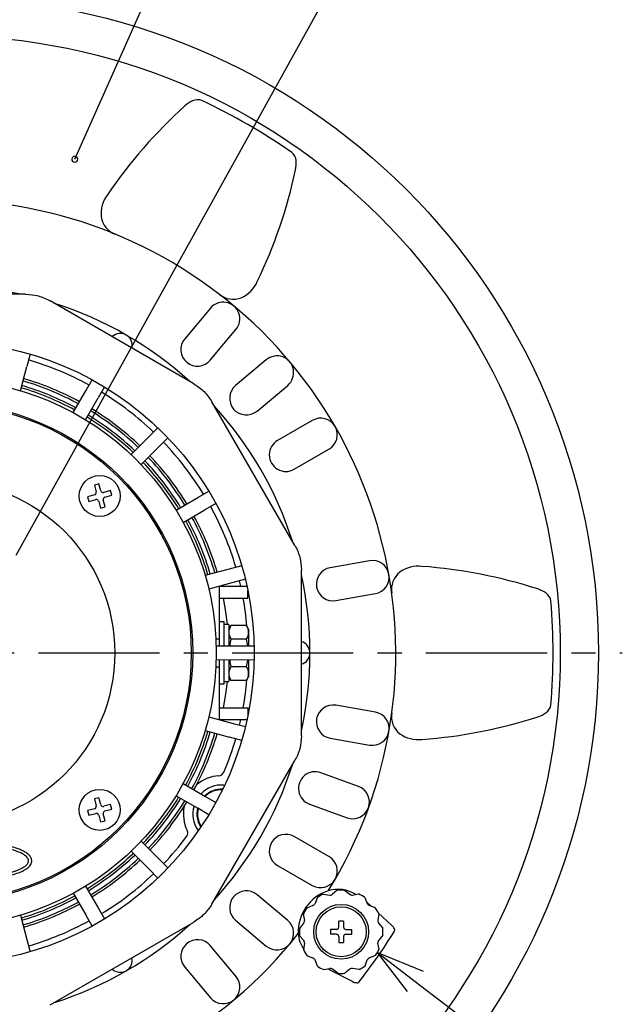
# Model space of a CAD drawing. Units: inches. Extents: x 1503 to 1908, y 76 to 355.
# Drawn here: x 1617 to 1649, y 250 to 302 of the extents above; entities that cross this region are included whole.
import ezdxf

# ---------------------------------------------------------------- set-up
doc = ezdxf.new("R2010")
doc.units = ezdxf.units.IN
doc.header["$LTSCALE"] = 0.2
doc.linetypes.add('CENTER', pattern=[50.8, 31.75, -6.35, 6.35, -6.35])

msp = doc.modelspace()

# ---------------------------------------------------------------- linework, layer by layer
for p, q in [((1616.947, 273.951), (1641.612, 318.435)), ((1620.025, 294.716), (1630.47, 318.238)), ((1637.875, 251.59), (1642.913, 247.731))]:
    msp.add_line(p, q)
at = {"color": 3}
for p, q in [((1617.449, 287.63), (1608.754, 287.63)), ((1626.272, 282.936), (1618.741, 287.284)), ((1627.135, 286.905), (1625.787, 285.298)), ((1627.127, 284.173), (1628.476, 285.78)), ((1617.689, 284.492), (1617.512, 283.847)), ((1630.062, 284.193), (1628.456, 282.845)), ((1617.174, 282.574), (1617.512, 283.847)), ((1620.609, 282.564), (1620.94, 283.145)), ((1619.948, 281.425), (1620.609, 282.564)), ((1621.589, 282.77), (1621.251, 282.193)), ((1629.581, 281.505), (1631.187, 282.853)), ((1620.595, 281.052), (1621.251, 282.193)), ((1631.566, 274.459), (1627.218, 281.99)), ((1632.474, 281.015), (1630.658, 279.966)), ((1623.91, 280.152), (1624.38, 280.628)), ((1622.977, 279.224), (1623.91, 280.152)), ((1624.911, 280.098), (1624.435, 279.628)), ((1623.506, 278.695), (1624.435, 279.628)), ((1631.533, 278.45), (1633.349, 279.499)), ((1625.334, 276.313), (1626.475, 276.969)), ((1626.475, 276.969), (1627.053, 277.307)), ((1625.708, 275.666), (1626.846, 276.327)), ((1627.427, 276.658), (1626.846, 276.327)), ((1626.857, 272.892), (1628.129, 273.23)), ((1628.129, 273.23), (1628.774, 273.407)), ((1635.477, 273.653), (1633.412, 273.289)), ((1631.912, 264.471), (1631.912, 273.167)), ((1628.321, 272.513), (1627.05, 272.17)), ((1627.601, 272.319), (1627.601, 269.193)), ((1627.601, 272.319), (1629.052, 272.319)), ((1628.968, 272.683), (1628.321, 272.513)), ((1627.601, 271.694), (1629.101, 271.694)), ((1627.945, 270.981), (1627.823, 271.694)), ((1629.101, 271.694), (1629.101, 272.086)), ((1633.715, 271.566), (1635.781, 271.93)), ((1628.027, 270.312), (1627.945, 270.981)), ((1627.851, 270.444), (1627.601, 270.444)), ((1627.851, 269.2), (1627.851, 270.444)), ((1628.101, 270.312), (1627.851, 270.312)), ((1628.101, 270.312), (1628.101, 269.194)), ((1628.213, 270.263), (1628.101, 270.069)), ((1629.027, 270.263), (1628.213, 270.263)), ((1629.139, 270.069), (1629.027, 270.263)), ((1629.139, 270.069), (1629.139, 269.197)), ((1627.601, 269.544), (1627.429, 269.544)), ((1627.442, 269.193), (1628.758, 269.19)), ((1629.027, 269.541), (1628.213, 269.541)), ((1628.758, 269.19), (1629.427, 269.194)), ((1627.429, 268.094), (1627.601, 268.094)), ((1628.758, 268.448), (1627.442, 268.445)), ((1627.601, 268.446), (1627.601, 265.319)), ((1627.851, 267.194), (1627.851, 268.444)), ((1628.101, 268.439), (1628.101, 267.327)), ((1629.027, 268.098), (1628.213, 268.098)), ((1629.427, 268.444), (1628.758, 268.448)), ((1629.139, 268.442), (1629.139, 267.737)), ((1628.101, 267.569), (1628.213, 267.376)), ((1629.027, 267.376), (1629.139, 267.569)), ((1629.139, 267.737), (1629.139, 267.569)), ((1627.601, 267.194), (1627.851, 267.194)), ((1627.851, 267.327), (1628.101, 267.327)), ((1627.945, 266.657), (1628.027, 267.327)), ((1629.027, 267.376), (1628.213, 267.376)), ((1627.823, 265.944), (1627.945, 266.657)), ((1635.781, 265.709), (1633.715, 266.073)), ((1627.05, 265.469), (1628.321, 265.125)), ((1627.601, 265.944), (1629.101, 265.944)), ((1629.101, 265.944), (1629.101, 265.553)), ((1627.601, 265.319), (1629.052, 265.319)), ((1628.321, 265.125), (1628.968, 264.956)), ((1626.857, 264.747), (1628.129, 264.409)), ((1628.774, 264.232), (1628.129, 264.409)), ((1633.412, 264.35), (1635.477, 263.985)), ((1627.218, 255.649), (1631.566, 263.179)), ((1634.896, 261.818), (1632.925, 262.535)), ((1625.708, 261.973), (1626.846, 261.312)), ((1625.334, 261.325), (1626.475, 260.67)), ((1626.846, 261.312), (1627.427, 260.981)), ((1632.327, 260.891), (1634.298, 260.173)), ((1627.053, 260.332), (1626.475, 260.67)), ((1623.506, 258.943), (1624.435, 258.01)), ((1633.349, 258.14), (1631.533, 259.188)), ((1622.977, 258.415), (1623.91, 257.486)), ((1624.435, 258.01), (1624.911, 257.54)), ((1624.38, 257.01), (1623.91, 257.486)), ((1630.658, 257.673), (1632.474, 256.624)), ((1619.948, 256.213), (1620.609, 255.075)), ((1620.595, 256.587), (1621.251, 255.445)), ((1633.052, 256.169), (1633.394, 256.12)), ((1633.786, 256.371), (1633.542, 256.159)), ((1634.166, 256.373), (1634.438, 256.159)), ((1634.585, 256.12), (1634.906, 256.18)), ((1631.187, 254.786), (1629.581, 256.134)), ((1632.726, 255.979), (1632.619, 255.672)), ((1635.234, 255.993), (1635.361, 255.672)), ((1635.325, 255.761), (1635.577, 255.526)), ((1621.251, 255.445), (1621.589, 254.868)), ((1632.511, 255.564), (1632.19, 255.437)), ((1635.775, 255.457), (1635.469, 255.564)), ((1635.967, 255.13), (1635.917, 254.789)), ((1635.937, 255.19), (1636.65, 254.524)), ((1617.174, 255.064), (1617.512, 253.792)), ((1618.741, 250.355), (1626.272, 254.703)), ((1620.94, 254.493), (1620.609, 255.075)), ((1628.456, 254.793), (1630.062, 253.445)), ((1632.023, 254.641), (1631.809, 254.37)), ((1632.003, 255.109), (1632.063, 254.789)), ((1636.168, 254.396), (1635.956, 254.641)), ((1617.512, 253.792), (1617.689, 253.147)), ((1631.812, 253.988), (1632.023, 253.745)), ((1632.063, 253.598), (1632.013, 253.257)), ((1635.977, 253.278), (1635.917, 253.598)), ((1636.17, 254.016), (1635.956, 253.745)), ((1628.476, 251.858), (1627.127, 253.465)), ((1632.205, 252.929), (1632.511, 252.822)), ((1632.746, 252.394), (1632.619, 252.714)), ((1635.254, 252.408), (1635.361, 252.714)), ((1635.789, 252.949), (1635.469, 252.822)), ((1625.787, 252.34), (1627.135, 250.734)), ((1633.075, 252.206), (1633.394, 252.266)), ((1634.588, 251.58), (1633.343, 252.214)), ((1633.813, 252.013), (1633.542, 252.227)), ((1634.438, 252.227), (1634.187, 252.014)), ((1634.927, 252.216), (1634.585, 252.266))]:
    msp.add_line(p, q, dxfattribs=at)
at = {"color": 7}
for p, q in [((1621.293, 277.687), (1621.051, 277.623)), ((1621.051, 277.623), (1621.148, 277.261)), ((1621.39, 277.325), (1621.293, 277.687)), ((1621.06, 277.107), (1620.698, 277.01)), ((1620.698, 277.01), (1620.762, 276.769)), ((1620.762, 276.769), (1621.124, 276.866)), ((1621.616, 276.48), (1621.519, 276.842)), ((1621.905, 277.334), (1621.543, 277.237)), ((1621.607, 276.995), (1621.97, 277.092)), ((1621.97, 277.092), (1621.905, 277.334)), ((1621.278, 276.778), (1621.375, 276.415)), ((1621.375, 276.415), (1621.616, 276.48)), ((1621.293, 261.223), (1621.051, 261.158)), ((1621.051, 261.158), (1621.148, 260.796)), ((1621.39, 260.861), (1621.293, 261.223)), ((1621.905, 260.87), (1621.543, 260.773)), ((1621.97, 260.628), (1621.905, 260.87)), ((1621.06, 260.643), (1620.698, 260.546)), ((1620.698, 260.546), (1620.762, 260.305)), ((1620.762, 260.305), (1621.124, 260.402)), ((1621.278, 260.313), (1621.375, 259.951)), ((1621.616, 260.016), (1621.519, 260.378)), ((1621.607, 260.531), (1621.97, 260.628)), ((1621.375, 259.951), (1621.616, 260.016)), ((1634.115, 254.756), (1633.865, 254.756)), ((1633.865, 254.443), (1633.865, 254.756)), ((1634.115, 254.756), (1634.115, 254.443)), ((1633.74, 254.318), (1633.427, 254.318)), ((1633.427, 254.318), (1633.427, 254.068)), ((1634.24, 254.318), (1634.552, 254.318)), ((1634.552, 254.068), (1634.552, 254.318)), ((1633.74, 254.068), (1633.427, 254.068)), ((1633.865, 253.943), (1633.865, 253.631)), ((1633.865, 253.631), (1634.115, 253.631)), ((1634.115, 253.943), (1634.115, 253.631)), ((1634.24, 254.068), (1634.552, 254.068))]:
    msp.add_line(p, q, dxfattribs=at)
at = {"color": 7, "linetype": 'CENTER'}
msp.add_line((1577.476, 268.819), (1648.726, 268.819), dxfattribs=at)
at = {"color": 0, "linetype": 'ByBlock', "lineweight": -2}
for p, q in [((1637.468, 251.058), (1635.89, 253.11)), ((1635.89, 253.11), (1638.282, 252.122)), ((1635.89, 253.11), (1637.875, 251.59))]:
    msp.add_line(p, q, dxfattribs=at)
at = {"color": 3}
for centre, radius in [((1613.101, 268.819), 34.375), ((1613.101, 268.819), 32.375), ((1613.101, 268.819), 16.33), ((1613.101, 268.819), 14.345), ((1613.101, 268.819), 13.105), ((1613.101, 268.819), 13.032), ((1613.101, 268.819), 9.022), ((1633.99, 254.193), 1.438)]:
    msp.add_circle(centre, radius, dxfattribs=at)
at = {"color": 7}
for centre, radius in [((1621.334, 277.051), 1.075), ((1621.334, 260.587), 1.075), ((1633.99, 254.193), 1.312)]:
    msp.add_circle(centre, radius, dxfattribs=at)
at = {"color": 3}
for centre, radius, start, end in [((1643.301, 278.159), 26.094, 132.1427, 145.7457), ((1626.905, 296.256), 1.674, 114.8194, 131.6506), ((1626.463, 297.25), 0.587, 68.2705, 116.3501), ((1613.101, 268.819), 32, 55.1085, 64.8915), ((1631.035, 294.602), 0.595, 4.0094, 51.4145), ((1629.953, 294.493), 1.682, 348.3665, 5.1222), ((1606.089, 299.643), 26.096, 334.2547, 347.8569), ((1623.083, 291.846), 1.68, 143.4527, 185.392), ((1613.101, 268.819), 23.75, 328.2978, 321.7022), ((1622.548, 291.857), 1.15, 188.4419, 249.7234), ((1628.054, 288.975), 1.678, 294.5813, 336.5746), ((1613.101, 268.819), 19.25, 77.7326, 102.2674), ((1613.101, 268.819), 19.25, 47.7326, 72.2674), ((1627.805, 286.343), 0.875, 320, 140), ((1628.33, 288.519), 1.15, 230.2747, 291.5605), ((1622.414, 284.949), 0.625, 347.2615, 132.7385), ((1626.457, 284.736), 0.875, 140, 320), ((1613.101, 268.819), 16.011, 61.3345, 73.6655), ((1630.625, 283.523), 0.875, 310, 130), ((1613.101, 268.819), 14.875, 61.4408, 73.5588), ((1613.101, 268.819), 15, 61.4221, 73.5754), ((1613.101, 268.819), 14.5, 61.4827, 73.5172), ((1613.101, 268.819), 14.625, 61.4683, 73.5324), ((1629.018, 282.175), 0.875, 130, 310), ((1613.101, 268.819), 16.011, 46.3345, 58.6655), ((1613.101, 268.819), 14.875, 46.4357, 58.5656), ((1613.101, 268.819), 15, 46.4288, 58.5713), ((1613.101, 268.819), 19.25, 17.7326, 42.2674), ((1613.101, 268.819), 14.5, 46.4777, 58.5243), ((1613.101, 268.819), 14.625, 46.4668, 58.5327), ((1632.912, 280.257), 0.875, 300, 120), ((1631.096, 279.208), 0.875, 120, 300), ((1613.101, 268.819), 16.011, 31.3345, 43.6655), ((1613.101, 268.819), 14.625, 31.4616, 43.5386), ((1613.101, 268.819), 14.875, 31.4366, 43.5619), ((1613.101, 268.819), 15, 31.4254, 43.5758), ((1613.101, 268.819), 14.5, 31.4753, 43.5229), ((1613.101, 268.819), 16.011, 16.3345, 28.6655), ((1613.101, 268.819), 14.625, 16.4667, 28.5336), ((1613.101, 268.819), 14.875, 16.4419, 28.558), ((1613.101, 268.819), 15, 16.4227, 28.5777), ((1613.101, 268.819), 14.5, 16.4828, 28.5175), ((1633.564, 272.427), 0.875, 100, 280), ((1635.629, 272.791), 0.875, 280, 100), ((1638.034, 271.689), 1.68, 83.4527, 125.392), ((1636.29, 247.336), 26.094, 72.1427, 85.7457), ((1613.101, 268.819), 19.25, 347.7326, 12.2674), ((1637.776, 272.158), 1.15, 128.4419, 189.7234), ((1613.101, 268.819), 16.011, 12.6269, 13.6655), ((1643.765, 270.584), 1.674, 54.8194, 71.6506), ((1613.101, 268.819), 16.011, 5.0266, 10.3445), ((1644.404, 271.463), 0.587, 8.2705, 56.3501), ((1613.101, 268.819), 32, 355.1085, 4.8915), ((1628.74, 269.902), 0.639, 145.6156, 214.3844), ((1628.5, 269.902), 0.639, 325.6159, 34.3841), ((1631.085, 268.819), 2.961, 165.8919, 172.7788), ((1626.156, 268.819), 2.961, 7.2335, 14.1084), ((1631.726, 268.819), 0.625, 287.2615, 72.7385), ((1628.74, 267.737), 0.639, 145.6156, 214.3844), ((1631.085, 268.819), 2.961, 187.2212, 194.1081), ((1626.156, 268.819), 2.961, 345.8916, 352.7665), ((1628.5, 267.737), 0.639, 325.6159, 34.3841), ((1613.101, 268.819), 16.011, 349.6555, 354.9734), ((1633.564, 265.211), 0.875, 80.0001, 260), ((1644.397, 266.179), 0.595, 304.0094, 351.4145), ((1635.629, 264.847), 0.875, 260, 80), ((1637.776, 265.481), 1.15, 170.2747, 231.5605), ((1636.29, 290.304), 26.096, 274.2547, 287.8569), ((1643.762, 267.062), 1.682, 288.3665, 305.1222), ((1613.101, 268.819), 16.011, 346.3345, 347.3731), ((1613.101, 268.819), 14.5, 331.4815, 343.5177), ((1613.101, 268.819), 14.625, 331.4688, 343.531), ((1613.101, 268.819), 14.875, 331.4365, 343.5646), ((1613.101, 268.819), 15, 331.4288, 343.5713), ((1638.034, 265.948), 1.678, 234.5813, 276.5746), ((1613.101, 268.819), 16.011, 336.9844, 343.6655), ((1613.101, 268.819), 19.25, 317.7326, 342.2674), ((1627.716, 260.382), 2, 93.8383, 130.8523), ((1627.562, 262.677), 0.3, 273.8383, 336.9844), ((1632.626, 261.713), 0.875, 70, 250), ((1627.674, 260.531), 1.356, 82.9991, 138.8321), ((1634.597, 260.996), 0.875, 250, 70), ((1613.101, 268.819), 14.5, 316.4759, 328.5251), ((1613.101, 268.819), 14.625, 316.4639, 328.5382), ((1613.101, 268.819), 14.875, 316.4348, 328.5629), ((1613.101, 268.819), 15, 316.4256, 328.5756), ((1627.716, 260.382), 2, 169.1478, 206.1618), ((1627.566, 260.343), 1.356, 161.1677, 217.0012), ((1625.651, 259.368), 0.3, 323.0156, 26.1618), ((1631.096, 258.43), 0.875, 60, 240), ((1613.101, 268.819), 16.011, 316.3345, 323.0156), ((1613.101, 268.819), 14.5, 301.4792, 313.5208), ((1613.101, 268.819), 14.625, 301.4615, 313.5366), ((1613.101, 268.819), 14.875, 301.442, 313.5583), ((1613.101, 268.819), 15, 301.4214, 313.5778), ((1632.912, 257.382), 0.875, 240, 60), ((1613.101, 268.819), 16.011, 301.3345, 313.6655), ((1629.018, 255.464), 0.875, 50, 230), ((1633.99, 254.193), 2.251, 107.6368, 182.3632), ((1633.99, 254.193), 2.188, 115.3829, 125.2944), ((1633.83, 254.653), 1.765, 57.7054, 107.2079), ((1633.99, 254.193), 2.188, 85.3731, 95.3434), ((1633.99, 254.193), 2.188, 55.3515, 65.2404), ((1613.101, 268.819), 14.5, 286.4822, 298.5172), ((1613.101, 268.819), 14.625, 286.469, 298.5314), ((1613.101, 268.819), 14.875, 286.4387, 298.562), ((1613.101, 268.819), 15, 286.4272, 298.5729), ((1632.434, 255.749), 0.2, 292.5001, 337.4994), ((1633.42, 256.318), 0.2, 262.5, 307.5003), ((1634.559, 256.318), 0.2, 232.4998, 277.5003), ((1635.546, 255.749), 0.2, 202.5006, 247.4999), ((1633.99, 254.193), 2.188, 145.3468, 155.26), ((1633.99, 254.193), 2.188, 25.3619, 35.2884), ((1613.101, 268.819), 16.011, 286.3345, 298.6655), ((1630.625, 254.116), 0.875, 230, 50), ((1631.865, 254.762), 0.2, 322.4998, 7.5001), ((1636.115, 254.762), 0.2, 172.4999, 217.5002), ((1613.101, 268.819), 19.25, 287.7326, 312.2674), ((1633.236, 254.162), 1.496, 182.3636, 217.0922), ((1633.99, 254.193), 2.188, 175.3703, 185.3715), ((1613.101, 268.819), 27.819, 321.6234, 328.3766), ((1633.99, 254.193), 2.188, 0, 5.3234), ((1633.99, 254.193), 2.188, 355.3596, 0), ((1636.212, 254.058), 0.639, 26.3311, 46.8088), ((1636.676, 254.283), 0.125, 336.3344, 28.2978), ((1626.457, 252.903), 0.875, 40, 220), ((1631.865, 253.624), 0.2, 352.4995, 37.5006), ((1636.115, 253.624), 0.2, 142.4994, 187.5005), ((1633.99, 254.193), 2.188, 205.3466, 215.3014), ((1633.99, 254.193), 2.188, 325.3513, 335.2825), ((1622.414, 252.69), 0.625, 227.2615, 12.7385), ((1632.434, 252.637), 0.2, 22.5, 67.5), ((1635.546, 252.637), 0.2, 112.5, 157.5), ((1633.99, 254.193), 2.188, 235.3461, 245.2734), ((1633.42, 252.068), 0.2, 52.4997, 97.5), ((1634.559, 252.068), 0.2, 82.4997, 127.5002), ((1633.99, 254.193), 2.188, 295.3633, 305.3113), ((1627.805, 251.296), 0.875, 220, 40), ((1633.99, 254.193), 2.188, 265.3645, 275.1815), ((1634.877, 252.151), 0.639, 243.1912, 263.6689), ((1634.824, 251.639), 0.125, 261.7022, 313.6656)]:
    msp.add_arc(centre, radius, start, end, dxfattribs=at)
at = {"color": 0, "linetype": 'ByBlock'}
for start, end in [(66.0555, 246.0555), (246.0555, 66.0555)]:
    msp.add_arc((1620.025, 294.716), 0.156, start, end, dxfattribs=at)
at = {"color": 7}
for centre, radius, start, end in [((1621.027, 277.228), 0.125, 285, 15), ((1621.157, 276.745), 0.125, 15, 105), ((1621.51, 277.358), 0.125, 195, 285), ((1621.64, 276.875), 0.125, 105, 195), ((1627.716, 260.382), 1.288, 87.0395, 132.8948), ((1627.716, 260.382), 1.255, 87.6793, 132.4221), ((1621.51, 260.893), 0.125, 195, 285), ((1621.027, 260.764), 0.125, 285, 15), ((1621.157, 260.281), 0.125, 15, 105), ((1621.64, 260.41), 0.125, 105, 195), ((1627.716, 260.382), 1.288, 166.7386, 212.9605), ((1627.716, 260.382), 1.255, 167.1937, 212.3207), ((1633.74, 254.443), 0.125, 270.0613, 359.9387), ((1634.24, 254.443), 0.125, 180.0612, 269.9388), ((1633.74, 253.943), 0.125, 0.0612, 89.9388), ((1634.24, 253.943), 0.125, 90.0622, 179.9378)]:
    msp.add_arc(centre, radius, start, end, dxfattribs=at)
at = {"color": 3}
for points, knots in [([(1617.449, 287.629), (1617.676, 287.614), (1618.129, 287.584), (1618.537, 287.383), (1618.741, 287.283)], [0, 0, 0, 0, 0.499998, 1, 1, 1, 1]), ([(1631.565, 274.459), (1631.666, 274.255), (1631.866, 273.847), (1631.896, 273.394), (1631.911, 273.167)], [0, 0, 0, 0, 0.5, 1, 1, 1, 1]), ([(1631.911, 264.471), (1631.896, 264.245), (1631.866, 263.791), (1631.666, 263.384), (1631.565, 263.18)], [0, 0, 0, 0, 0.5, 1, 1, 1, 1])]:
    msp.add_open_spline(points, degree=3, knots=knots, dxfattribs=at)
for points in [[(1626.272, 282.935), (1626.461, 282.809), (1626.838, 282.556), (1627.091, 282.178), (1627.217, 281.99)], [(1627.217, 255.649), (1627.091, 255.46), (1626.838, 255.083), (1626.461, 254.83), (1626.272, 254.703)]]:
    msp.add_open_spline(points, degree=3, dxfattribs=at)
at = {"color": 7}
for points, knots in [([(1609.566, 257.287), (1609.699, 257.253), (1609.965, 257.185), (1610.369, 257.107), (1610.775, 257.046), (1611.153, 257.011), (1611.521, 256.983), (1611.9, 256.955), (1612.342, 256.93), (1612.844, 256.917), (1613.443, 256.913), (1614.178, 256.928), (1615.087, 257), (1615.829, 257.113), (1616.338, 257.221), (1616.553, 257.274), (1616.737, 257.325), (1617.011, 257.413), (1617.276, 257.523), (1617.481, 257.676), (1617.549, 257.755), (1617.581, 257.809), (1617.599, 257.862), (1617.603, 257.914), (1617.598, 257.966), (1617.576, 258.028), (1617.526, 258.1), (1617.43, 258.19), (1617.283, 258.285), (1617.042, 258.397), (1616.713, 258.51), (1615.939, 258.702), (1614.722, 258.884), (1613.639, 258.898), (1613.083, 258.905)], [0, 0, 0, 0, 0.03137, 0.06271, 0.094013, 0.125269, 0.149522, 0.178502, 0.212217, 0.250678, 0.293367, 0.349343, 0.418757, 0.501808, 0.520891, 0.537725, 0.552303, 0.564625, 0.603573, 0.617132, 0.622635, 0.627441, 0.631335, 0.635301, 0.639272, 0.643192, 0.650432, 0.658951, 0.673259, 0.690281, 0.719666, 0.752589, 0.872797, 1, 1, 1, 1]), ([(1613.083, 256.788), (1613.475, 256.794), (1614.304, 256.807), (1615.301, 256.904), (1616.034, 257.019), (1616.421, 257.1), (1616.76, 257.182), (1617.081, 257.285), (1617.363, 257.408), (1617.558, 257.537), (1617.672, 257.645), (1617.746, 257.758), (1617.779, 257.878), (1617.769, 258.003), (1617.71, 258.134), (1617.591, 258.262), (1617.432, 258.371), (1617.252, 258.464), (1617.057, 258.543), (1616.791, 258.631), (1616.453, 258.72), (1616.039, 258.804), (1615.478, 258.891), (1614.77, 258.968), (1613.928, 259.024), (1613.363, 259.031), (1613.083, 259.035)], [0, 0, 0, 0, 0.116855, 0.247219, 0.298651, 0.338022, 0.365255, 0.402471, 0.438627, 0.456685, 0.471937, 0.484973, 0.49672, 0.508277, 0.521571, 0.538993, 0.559697, 0.578722, 0.599618, 0.622507, 0.662145, 0.704021, 0.74836, 0.831622, 0.916348, 1, 1, 1, 1])]:
    msp.add_open_spline(points, degree=3, knots=knots, dxfattribs=at)

doc.saveas('drawing.dxf')
